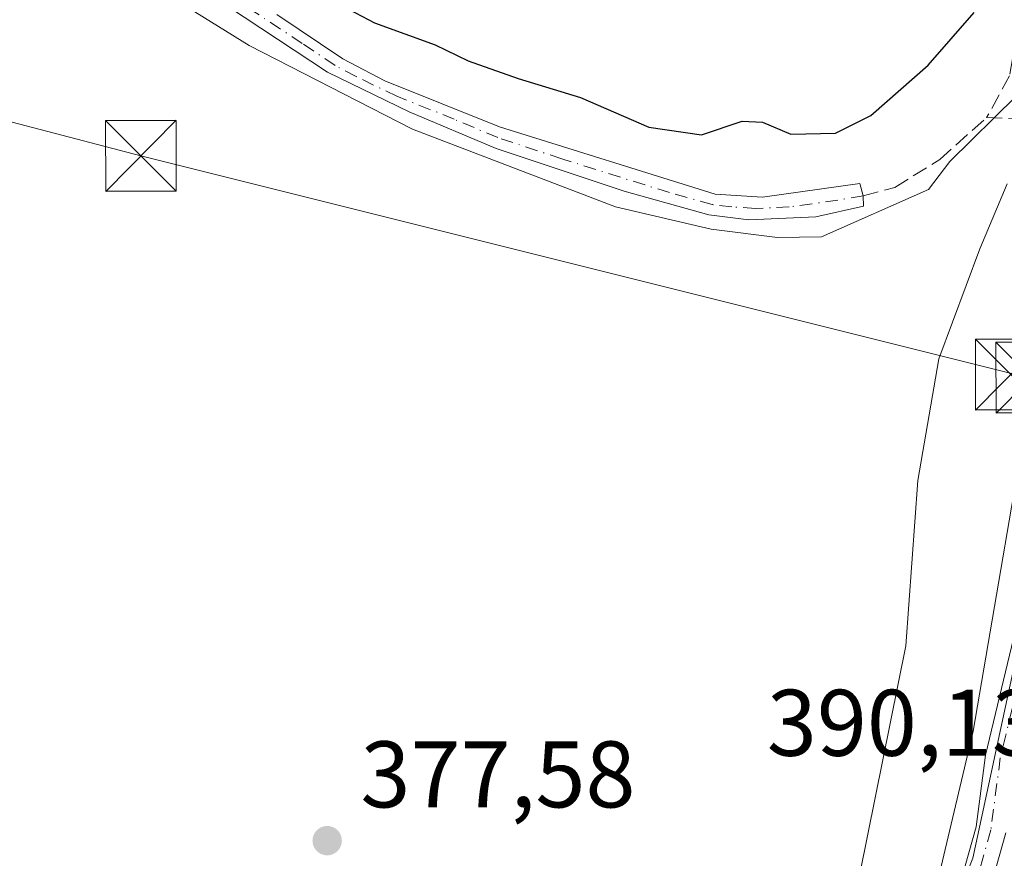
# Model space of a CAD drawing. Units: metres. Extents: x 598217 to 601729, y 4657407 to 4659769.
# Drawn here: x 598375 to 598479, y 4659528 to 4659617 of the extents above; entities that cross this region are included whole.
import ezdxf

# ---------------------------------------------------------------- set-up
doc = ezdxf.new("R2010")
doc.units = ezdxf.units.M
doc.header["$MEASUREMENT"] = 0
doc.linetypes.add('DGN Style 3', pattern=[2.307223458686699, 1.648016756204785, -0.6592067024819142])
doc.linetypes.add('DGN Style 4', pattern=[2.6384748266838614, 1.318413404963828, -0.6592067024819142, 0.001648016756204785, -0.6592067024819142])
for name, color, linetype, lineweight in [('Arbolado forestal CxS', 92, 'Continuous', 0), ('Comarca CxS', 21, 'Continuous', 0), ('Comunidad Autónoma CxS', 142, 'Continuous', 0), ('Cultivos herbáceos CxS', 92, 'Continuous', 0), ('Curva de nivel maestra', 30, 'Continuous', 30), ('Curva de nivel normal', 30, 'Continuous', 0), ('Edificación Cxs', 1, 'Continuous', 13), ('Huerta CxS', 92, 'Continuous', 0), ('Municipio CxS', 4, 'Continuous', 0), ('Núcleo urbano CxS', 7, 'Continuous', 0), ('Pista no pavimentada Cxs', 111, 'Continuous', 0), ('Pista no pavimentada eje', 91, 'DGN Style 4', 0), ('Planta de tratamiento de residuos CxS', 135, 'Continuous', 0), ('Provincia CxS', 1, 'Continuous', 0), ('Punto de cota en terreno', 7, 'Continuous', 0), ('Rótulo de punto de cota en terreno', 7, 'Continuous', 0), ('Senda', 7, 'DGN Style 3', 0), ('Tendido', 6, 'Continuous', 0), ('Torre de tendido puntual', 7, 'Continuous', 0), ('Vía urbana Cxs', 4, 'Continuous', 0), ('Vía urbana eje', 4, 'DGN Style 4', 0)]:
    doc.layers.add(name, color=color, linetype=linetype, lineweight=lineweight)
doc.styles.add('Style-Arial', font='txt')

# ---------------------------------------------------------------- blocks, each defined once
blk = doc.blocks.new('5PATER')
at = {"layer": 'Huerta CxS', "linetype": 'Continuous', "lineweight": 0}
h = blk.add_hatch(color=51, dxfattribs=at)
edge = h.paths.add_edge_path()
edge.add_ellipse((0, 0), major_axis=(-0.1095731443231308, -0.1110710700762829), ratio=0.9994222409660322, start_angle=0, end_angle=360)
blk = doc.blocks.new('*U39')
at = {"layer": 'Vía urbana Cxs', "color": 4, "linetype": 'Continuous', "lineweight": 0}
for points in [[(598472.5762999998, 4659519.410300001, 385.6003999999957), (598476.0719999997, 4659531.827500001, 386.1301999999997), (598477.0733000003, 4659539.4165, 386.1208000000042), (598480.8910999997, 4659555.3247, 386.4253999999929)], [(598479.2143000001, 4659531.181299999, 388.0964999999997), (598475.6190999999, 4659518.410300001, 387.540599999993)]]:
    blk.add_polyline3d(points, dxfattribs=at)
blk = doc.blocks.new('*U91')
at = {"layer": 'Edificación Cxs', "color": 1, "linetype": 'Continuous', "lineweight": 13, "elevation": 400.0720000000001, "flags": 128}
for points in [[(598479.2101999996, 4659501.829600001), (598489.9845000004, 4659496.780999999), (598488.4700999996, 4659494.030099999), (598489.3876999998, 4659493.4825), (598494.8139000004, 4659490.245300001), (598494.9401000004, 4659490.170100001), (598498.2512999997, 4659491.7213), (598498.2701000003, 4659491.7301), (598502.0201000003, 4659495.590100001), (598504.5201000003, 4659493.610099999), (598504.5799000004, 4659493.653899999), (598509.0714999996, 4659496.9473), (598509.1703000005, 4659497.0197), (598510.7801000001, 4659498.200099999), (598510.7666999997, 4659498.2083), (598509.9401000004, 4659498.720100001), (598506.8201000001, 4659502.890100001), (598505.7701000003, 4659501.950099999), (598503.6901000004, 4659503.4101), (598498.7901, 4659497.780099999), (598493.8970999997, 4659500.4191), (598493.5800999999, 4659500.590100001), (598493.1601, 4659499.7601), (598491.9102999996, 4659500.279999999), (598481.8865999999, 4659508.1821), (598482.3201000001, 4659509.210100001), (598484.0663000002, 4659516.366699999), (598484.7839000003, 4659519.3079), (598485.3393000001, 4659521.5843), (598488.3101000005, 4659533.7601), (598496.1593000004, 4659528.517300001), (598498.9483000003, 4659526.6545), (598504.2401000002, 4659523.120100001), (598510.9873000003, 4659515.3103), (598514.6545000002, 4659511.065500001), (598526.2100999998, 4659497.690099999), (598520.5532999998, 4659493.387700001), (598520.4583000002, 4659493.315500001), (598515.3082999998, 4659489.398499999), (598511.6035000002, 4659486.580700001), (598491.1891000001, 4659471.054099999), (598487.7988999998, 4659468.475500001), (598468.0301000001, 4659453.440099999), (598461.0301000001, 4659462.1601), (598460.7901, 4659462.460100001), (598462.8800999997, 4659465.670100001), (598459.2301000003, 4659469.7501), (598465.1957, 4659479.2225), (598466.7401000002, 4659481.674500001), (598466.8664999995, 4659481.875299999), (598469.5805000003, 4659486.184699999), (598472.9905000003, 4659491.599099999), (598478.1476999996, 4659499.787900001), (598478.7600999996, 4659500.7601)], [(598490.4193000002, 4659519.6033), (598489.4001000002, 4659520.190099999), (598489.3229, 4659518.660700001), (598489.2001, 4659516.2301), (598490.9700999996, 4659515.190099999), (598492.1101000002, 4659518.630100001), (598492.1032999996, 4659518.6339)], [(598497.5401, 4659513.100099999), (598495.2401000002, 4659514.670100001), (598494.8300999999, 4659513.940099999), (598494.5100999996, 4659513.0001), (598496.7001, 4659511.850099999)], [(598501.7947000006, 4659505.852700001), (598494.9301000005, 4659510.5001), (598493.3701, 4659508.620100001), (598497.3453000003, 4659505.863299999), (598499.8300999999, 4659504.140100001), (598502.0201000003, 4659505.700099999)], [(598492.6401000004, 4659485.9001), (598491.3901000004, 4659485.370100001), (598490.5601000005, 4659485.690099999), (598488.5263, 4659484.096899999), (598488.1601, 4659483.8101), (598485.9700999996, 4659482.5601), (598483.2600999996, 4659484.3301), (598483.1227000002, 4659484.130899999), (598483.0976999998, 4659484.094900001), (598481.3901000004, 4659481.620100001), (598485.2401000002, 4659479.120100001), (598490.9801000003, 4659483.0801), (598491.6001000004, 4659482.770099999), (598494.0000999998, 4659484.540100001)], [(598470.8601000002, 4659475.960100001), (598472.9001000002, 4659474.030099999), (598474.8300999999, 4659476.0601), (598473.4637000002, 4659477.3529), (598472.7901, 4659477.9901)]]:
    blk.add_lwpolyline(points, close=True, dxfattribs=at)
at = {"layer": 'Edificación Cxs', "color": 1, "linetype": 'Continuous', "lineweight": 13}
for points in [[(598475.6601, 4659472.3101, 400.0720000000001), (598477.0701000001, 4659470.700099999, 400.0720000000001), (598478.6801000005, 4659472.100099999, 400.0720000000001), (598477.2801000001, 4659473.720100001, 400.0720000000001)], [(598471.3400999998, 4659466.7301, 400.0720000000001), (598467.7901, 4659470.800100001, 400.0720000000001), (598463.5201000003, 4659467.1501, 400.0720000000001), (598466.9600999998, 4659462.880100001, 400.0720000000001)]]:
    blk.add_3dface(points, dxfattribs=at)
blk = doc.blocks.new('5TTEND')
at = {"layer": 'Planta de tratamiento de residuos CxS', "color": 7, "linetype": 'Continuous', "lineweight": 0}
for p, q in [((-0.375, 0.3754), (0.375, -0.3746)), ((0.3720000000000001, 0.3784000000000001), (-0.3720000000000001, -0.3776))]:
    blk.add_line(p, q, dxfattribs=at)
at = {"layer": 'Planta de tratamiento de residuos CxS', "color": 7, "linetype": 'Continuous', "lineweight": 0, "flags": 128}
blk.add_lwpolyline([(-0.375, -0.3746), (0.375, -0.3746), (0.375, 0.3754), (-0.375, 0.3754), (-0.3720000000000001, -0.3776)], dxfattribs=at)

msp = doc.modelspace()

# ---------------------------------------------------------------- linework, layer by layer
at = {"layer": 'Arbolado forestal CxS', "color": 92, "linetype": 'Continuous', "lineweight": 0}
msp.add_polyline3d([(598480.3174999999, 4659609.292099999, 377.9955999999947), (598473.2812999999, 4659602.380700001, 377.3892999999953), (598471.0356999999, 4659599.4101, 377.3812999999937), (598459.6727999998, 4659594.394900001, 377.2958999999973), (598455.0343000004, 4659594.3113, 377.2995999999985), (598448.0072999997, 4659595.199300001, 377.2540000000009), (598437.8324999996, 4659597.555500001, 377.2497000000003), (598416.3381000003, 4659605.8137, 376.9560000000056), (598398.9902999997, 4659614.672900001, 376.8261999999959), (598376.2452999996, 4659628.8091, 376.9492000000027)], dxfattribs=at)
msp.add_polyline3d([(598480.3174999999, 4659609.292099999, 377.9955999999947), (598473.2812999999, 4659602.380700001, 377.3892999999953), (598471.0356999999, 4659599.4101, 377.3812999999937), (598459.6727999998, 4659594.394900001, 377.2958999999973), (598455.0343000004, 4659594.3113, 377.2995999999985), (598448.0072999997, 4659595.199300001, 377.2540000000009), (598437.8324999996, 4659597.555500001, 377.2497000000003), (598416.3381000003, 4659605.8137, 376.9560000000056), (598398.9902999997, 4659614.672900001, 376.8261999999959), (598376.2452999996, 4659628.8091, 376.9492000000027)], dxfattribs=at)
at = {"layer": 'Comarca CxS', "color": 21, "linetype": 'Continuous', "lineweight": 0}
msp.add_3dface([(601696.5000007495, 4657455.419983435), (598248.960000724, 4657406.719983435), (598216.8500007233, 4659719.819983411), (601663.2400007498, 4659768.51998341)], dxfattribs=at)
at = {"layer": 'Comunidad Autónoma CxS', "color": 142, "linetype": 'Continuous', "lineweight": 0}
msp.add_3dface([(601696.5000007495, 4657455.419983435), (598248.960000724, 4657406.719983435), (598216.8500007233, 4659719.819983411), (601663.2400007498, 4659768.51998341)], dxfattribs=at)
at = {"layer": 'Cultivos herbáceos CxS', "color": 92, "linetype": 'Continuous', "lineweight": 0}
for points in [[(598376.2452999996, 4659628.8091, 376.9492000000027), (598398.9902999997, 4659614.672900001, 376.8261999999959), (598416.3381000003, 4659605.8137, 376.9560000000056), (598437.8324999996, 4659597.555500001, 377.2497000000003), (598448.0072999997, 4659595.199300001, 377.2540000000009), (598455.0343000004, 4659594.3113, 377.2995999999985), (598459.6727999998, 4659594.394900001, 377.2958999999973), (598471.0356999999, 4659599.4101, 377.3812999999937), (598473.2812999999, 4659602.380700001, 377.3892999999953), (598480.3174999999, 4659609.292099999, 377.9955999999947)], [(598480.3174999999, 4659609.292099999, 377.9955999999947), (598473.2812999999, 4659602.380700001, 377.3892999999953), (598471.0356999999, 4659599.4101, 377.3812999999937), (598459.6727999998, 4659594.394900001, 377.2958999999973), (598455.0343000004, 4659594.3113, 377.2995999999985), (598448.0072999997, 4659595.199300001, 377.2540000000009), (598437.8324999996, 4659597.555500001, 377.2497000000003), (598416.3381000003, 4659605.8137, 376.9560000000056), (598398.9902999997, 4659614.672900001, 376.8261999999959), (598376.2452999996, 4659628.8091, 376.9492000000027)], [(598480.3174999999, 4659609.292099999, 377.9955999999947), (598487.2521000003, 4659597.0735, 384.0436000000045), (598484.2505000001, 4659568.044700001, 385.834799999997), (598475.7435, 4659528.5101, 384.8932000000059), (598468.7352999998, 4659510.9955, 384.3978000000061), (598455.2270999998, 4659486.472899999, 383.8243999999977), (598438.7122999998, 4659461.949899999, 384.8205000000016), (598434.2067, 4659458.447699999, 384.8999999999942), (598429.9058999997, 4659453.9793, 385.1040999999968)], [(598484.2505000001, 4659568.044700001, 385.834799999997), (598475.7435, 4659528.5101, 384.8932000000059), (598468.7352999998, 4659510.9955, 384.3978000000061)]]:
    msp.add_polyline3d(points, dxfattribs=at)
at = {"layer": 'Curva de nivel maestra', "color": 30, "linetype": 'Continuous', "lineweight": 30, "elevation": 375.0000000000001, "flags": 128}
msp.add_lwpolyline([(598408.2800000003, 4659619.210100001), (598412.29, 4659617.090100001), (598418.7400000002, 4659614.7301), (598422.2400000002, 4659613.040100001), (598427.5199999996, 4659611.1801), (598434.1200000001, 4659609.1601), (598441.3899999997, 4659606.0001), (598446.9699999997, 4659605.190099999), (598451.2800000003, 4659606.6501), (598453.4199999999, 4659606.550100001), (598456.4199999999, 4659605.280099999), (598461.1900000004, 4659605.380100001), (598464.9299999997, 4659607.2501), (598471, 4659612.600099999), (598475.8899999997, 4659618.1801)], dxfattribs=at)
at = {"layer": 'Curva de nivel normal', "color": 30, "linetype": 'Continuous', "lineweight": 0, "flags": 128}
for points, elevation in [([(598495.8689000001, 4659615.6964), (598488.4800000006, 4659600.840100001), (598482.5099999999, 4659581.4101), (598475.7599999999, 4659541.970100001), (598471.8799999999, 4659525.540100001), (598466.3200000003, 4659509.9001), (598455.3899999997, 4659487.870100001), (598445.9900000002, 4659473.7301), (598437.7999999998, 4659465.7501), (598428.5700000003, 4659457.840100001), (598417.5899999999, 4659445.8301), (598413.1799999997, 4659441.600099999), (598409.7800000003, 4659439.850099999), (598407.6317999996, 4659438.637)], 385), ([(598479.3600000005, 4659600.0101), (598476.4900000002, 4659593.120100001), (598472.1399999997, 4659581.4301), (598469.9100000003, 4659568.540100001), (598468.6299999999, 4659551.030099999), (598463.79, 4659527.020099999)], 380)]:
    msp.add_lwpolyline(points, dxfattribs=dict(at, elevation=elevation))
at = {"layer": 'Municipio CxS', "color": 4, "linetype": 'Continuous', "lineweight": 0}
msp.add_3dface([(601696.5000007495, 4657455.419983435), (598248.960000724, 4657406.719983435), (598216.8500007233, 4659719.819983411), (601663.2400007498, 4659768.51998341)], dxfattribs=at)
at = {"layer": 'Núcleo urbano CxS', "color": 7, "linetype": 'Continuous', "lineweight": 0}
for points in [[(598480.3174999999, 4659609.292099999, 377.9955999999947), (598487.2521000003, 4659597.0735, 384.0436000000045), (598484.2505000001, 4659568.044700001, 385.834799999997), (598475.7435, 4659528.5101, 384.8932000000059), (598468.7352999998, 4659510.9955, 384.3978000000061), (598455.2270999998, 4659486.472899999, 383.8243999999977), (598438.7122999998, 4659461.949899999, 384.8205000000016), (598434.2067, 4659458.447699999, 384.8999999999942), (598429.9058999997, 4659453.9793, 385.1040999999968)], [(598572.8822999997, 4659395.929500001, 396.280899999998), (598452.2178999997, 4659388.061699999, 393.0319000000018), (598429.2149, 4659376.0397, 388.7403000000049), (598434.2361000003, 4659393.5339, 389.297900000005), (598431.4833000004, 4659417.749500001, 389.4801000000007), (598431.1675000006, 4659439.319700001, 389.7767000000022), (598429.9058999997, 4659453.9793, 385.1040999999968), (598434.2067, 4659458.447699999, 384.8999999999942), (598438.7122999998, 4659461.949899999, 384.8205000000016), (598455.2270999998, 4659486.472899999, 383.8243999999977), (598468.7352999998, 4659510.9955, 384.3978000000061), (598475.7435, 4659528.5101, 384.8932000000059), (598484.2505000001, 4659568.044700001, 385.834799999997)]]:
    msp.add_polyline3d(points, dxfattribs=at)
at = {"layer": 'Pista no pavimentada Cxs', "color": 111, "linetype": 'Continuous', "lineweight": 0}
msp.add_polyline3d([(598401.9401000004, 4659617.950099999, 382.055600000007), (598408.9501, 4659613.2601, 378.8430999999982), (598413.3800999997, 4659610.9301, 380.5681000000041), (598425.5601000005, 4659606.0601, 379.1343000000052), (598448.4200999998, 4659598.9001, 377.1465999999928), (598453.4200999998, 4659598.600099999, 377.5890000000072), (598463.7701000003, 4659600.030099999, 377.2477000000072), (598464.1201, 4659598.735099999, 377.4149999999936), (598464.1300999997, 4659597.630100001, 377.5384999999951), (598459.0701000001, 4659596.5101, 378.2210000000051), (598451.9700999996, 4659596.200099999, 377.8145999999979), (598447.7600999996, 4659596.700099999, 377.4554000000062), (598438.7600999996, 4659599.2401, 377.1454999999987), (598425.2100999998, 4659603.7401, 379.7785000000004), (598415.9600999998, 4659607.640100001, 377.5295000000042), (598407.3000999996, 4659611.840100001, 378.1662999999971), (598396.7100999998, 4659618.8301, 383.8450000000012)], dxfattribs=at)
msp.add_polyline3d([(598401.9401000004, 4659617.950099999, 382.055600000007), (598408.9501, 4659613.2601, 378.8430999999982), (598413.3800999997, 4659610.9301, 380.5681000000041), (598425.5601000005, 4659606.0601, 379.1343000000052), (598448.4200999998, 4659598.9001, 377.1465999999928), (598453.4200999998, 4659598.600099999, 377.5890000000072), (598463.7701000003, 4659600.030099999, 377.2477000000072), (598464.1201, 4659598.735099999, 377.4149999999936), (598464.1300999997, 4659597.630100001, 377.5384999999951), (598459.0701000001, 4659596.5101, 378.2210000000051), (598451.9700999996, 4659596.200099999, 377.8145999999979), (598447.7600999996, 4659596.700099999, 377.4554000000062), (598438.7600999996, 4659599.2401, 377.1454999999987), (598425.2100999998, 4659603.7401, 379.7785000000004), (598415.9600999998, 4659607.640100001, 377.5295000000042), (598407.3000999996, 4659611.840100001, 378.1662999999971), (598396.7100999998, 4659618.8301, 383.8450000000012)], dxfattribs=at)
at = {"layer": 'Pista no pavimentada eje', "color": 91, "linetype": 'DGN Style 4', "lineweight": 0}
msp.add_polyline3d([(598464.1201, 4659598.735099999, 377.4149999999936), (598461.4200999998, 4659598.270099999, 377.6410999999935), (598456.2451, 4659597.5551, 378.4281000000047), (598452.6951000001, 4659597.4001, 377.7146999999969), (598450.1951000001, 4659597.550100001, 377.5206000000035), (598448.0900999998, 4659597.800100001, 377.3521000000038), (598443.5900999998, 4659599.0701, 377.0528999999952), (598432.1601, 4659602.6501, 381.4055999999982), (598425.3850999996, 4659604.9001, 379.4771999999939), (598420.7600999996, 4659606.850099999, 377.4532999999938), (598414.6700999998, 4659609.2851, 379.0725999999996), (598410.3400999998, 4659611.3851, 379.8635999999969), (598408.1250999998, 4659612.550100001, 378.2125999999989), (598404.6201, 4659614.895099999, 379.2896999999939), (598399.3251, 4659618.390100001, 383.7168999999994)], dxfattribs=at)
at = {"layer": 'Provincia CxS', "color": 1, "linetype": 'Continuous', "lineweight": 0}
msp.add_3dface([(601696.5000007495, 4657455.419983435), (598248.960000724, 4657406.719983435), (598216.8500007233, 4659719.819983411), (601663.2400007498, 4659768.51998341)], dxfattribs=at)
at = {"layer": 'Senda', "color": 7, "linetype": 'DGN Style 3', "lineweight": 0}
for points in [[(598506.2498000005, 4659654.481699999, 385.5420000000013), (598503.6557, 4659652.640699999, 384.161500000002), (598500.6923000002, 4659649.888900001, 382.6425000000018), (598497.6231000006, 4659646.7139, 381.2743000000046), (598494.2364999996, 4659639.6231, 379.7213000000047), (598490.5323000001, 4659634.4373, 378.2115000000049), (598487.0396999996, 4659629.145500001, 377.7011000000057), (598483.1239, 4659623.007300001, 377.9446000000025), (598480.6897, 4659617.8215, 377.8105000000069), (598479.6315000001, 4659611.4713, 379.1245999999956), (598477.1973000001, 4659607.0263, 378.0292999999947)], [(598464.1201, 4659598.735099999, 377.4149999999936), (598467.4605, 4659599.618100001, 377.5014999999985), (598472.2231000002, 4659602.581300001, 378.3482999999979), (598477.1973000001, 4659607.0263, 378.0292999999947), (598481.0875000004, 4659606.848099999, 381.188599999994), (598485.7707000002, 4659605.260500001, 385.5350999999937), (598493.3020000001, 4659602.874199999, 386.1989000000031)]]:
    msp.add_polyline3d(points, dxfattribs=at)
at = {"layer": 'Tendido', "color": 6, "linetype": 'Continuous', "lineweight": 0}
msp.add_polyline3d([(598226.1385000005, 4659643.998000001, 378.6505000000034), (598311.4430999998, 4659622.892999999, 377.9967999999935), (598387.534, 4659602.9606, 377.334799999997), (598480.8389999997, 4659579.641000001, 384.8515999999945)], dxfattribs=at)
at = {"layer": 'Vía urbana Cxs', "color": 4, "linetype": 'Continuous', "lineweight": 0}
for points in [[(598398.7889, 4659413.983700001, 386.0323000000063), (598401.8081, 4659420.774499999, 386.6883999999991), (598408.3975000001, 4659432.7213, 386.6696999999986), (598412.7474999996, 4659438.723099999, 385.9556000000011), (598417.6058999998, 4659442.871900001, 385.5881999999983), (598423.3283000002, 4659447.693499999, 385.5651999999973), (598432.2399000004, 4659455.119899999, 385.7905000000028), (598437.5323000001, 4659459.2707, 385.664499999999), (598444.1750999996, 4659467.0033, 385.6808000000019), (598449.9155000001, 4659474.4659, 386.6686999999947), (598451.4625000004, 4659477.608700001, 386.0099999999948), (598462.5935000004, 4659496.142300001, 386.2504999999946), (598467.6907000003, 4659505.6085, 387.0770000000048), (598468.9299999997, 4659509.7391, 386.2881000000052), (598472.5762999998, 4659519.410300001, 385.6003999999957), (598476.0719999997, 4659531.827500001, 386.1301999999997), (598477.0733000003, 4659539.4165, 386.1208000000042), (598480.8910999997, 4659555.3247, 386.4253999999929), (598483.9062999999, 4659572.515900001, 386.0935999999929), (598487.4802999999, 4659587.9857, 385.5625), (598490.1205000002, 4659595.636700001, 386.0334000000003), (598492.6953999996, 4659601.5909, 385.918399999995), (598494.0824999996, 4659604.5255, 386.5274999999965), (598493.4401000004, 4659604.550100001, 386.309500000003)], [(598479.2143000001, 4659531.181299999, 388.0964999999997), (598475.6190999999, 4659518.410300001, 387.540599999993), (598471.9631000003, 4659508.7137, 388.0038999999961), (598470.6623000001, 4659504.377699999, 388.8478000000032), (598465.3877999998, 4659494.5821, 388.4040999999997), (598454.1217999998, 4659475.9815, 387.8806999999942), (598452.5598999998, 4659472.655300001, 388.0761000000057), (598446.6586999996, 4659464.983700001, 387.2462999999989), (598439.7547000004, 4659456.946900001, 386.7955999999977), (598434.2521000003, 4659452.631300001, 386.4220999999961), (598425.3835000005, 4659445.240700001, 387.8444000000018), (598419.6759000003, 4659440.431500001, 387.9962999999989), (598415.1151000002, 4659436.536900001, 387.8478999999934), (598411.1042999999, 4659431.0031, 388.9646999999969), (598404.6763000004, 4659419.349099999, 388.3993000000046), (598405.2076000003, 4659416.5659, 388.9919999999984), (598405.2868999997, 4659415.216600001, 388.5227000000014), (598405.6043999996, 4659414.025900001, 388.2385999999969), (598409.3601000002, 4659412.460100001, 388.5482000000048)]]:
    msp.add_polyline3d(points, dxfattribs=at)
at = {"layer": 'Vía urbana eje', "color": 4, "linetype": 'DGN Style 4', "lineweight": 0}
msp.add_polyline3d([(598494.8410999998, 4659602.386499999, 387.0449999999983), (598494.1530999999, 4659600.931299999, 386.9257000000071), (598491.6130999997, 4659595.057499999, 386.3055000000023), (598489.0203, 4659587.543299999, 386.4943999999959), (598485.4748999998, 4659572.1975, 386.5720000000001), (598482.4584999997, 4659554.999500001, 386.2244999999967), (598478.6485000001, 4659539.124500001, 386.9236999999994), (598477.6431, 4659531.5045, 386.741200000004), (598474.0976999998, 4659518.910300001, 386.5497999999934), (598470.4464999996, 4659509.226500001, 387.126099999994), (598469.1765000002, 4659504.993100001, 387.9532999999938), (598463.9907000001, 4659495.362299999, 387.3276999999944), (598452.8913000004, 4659476.735500001, 386.7363999999943), (598451.2377000004, 4659473.560500001, 387.3117999999959), (598445.4168999996, 4659465.9935, 386.3521999999939), (598438.6435000002, 4659458.108899999, 386.0733999999939), (598433.2459000006, 4659453.875499999, 386.0412000000069), (598424.3558999998, 4659446.4671, 386.4762999999948), (598418.6409, 4659441.651699999, 386.4375), (598413.9313000003, 4659437.630100001, 386.5445999999938), (598409.7509000005, 4659431.8621, 387.4959999999992), (598403.2421000004, 4659420.061699999, 387.0914000000048), (598399.1601, 4659410.880100001, 386.0255999999936)], dxfattribs=at)

# ---------------------------------------------------------------- block references
at = {"layer": 'Edificación Cxs', "color": 1, "linetype": 'Continuous', "lineweight": 13}
msp.add_blockref('*U91', (0, 0), dxfattribs=at)
at = {"layer": 'Punto de cota en terreno', "color": 7, "linetype": 'Continuous', "lineweight": 0, "xscale": 10, "yscale": 10, "zscale": 10}
msp.add_blockref('5PATER', (598407.2800000003, 4659530.359999999, 377.5800000000018), dxfattribs=at)
at = {"layer": 'Torre de tendido puntual', "color": 7, "linetype": 'Continuous', "lineweight": 0, "xscale": 10, "yscale": 10, "zscale": 10}
for p in [(598387.534, 4659602.9606, 377.334799999997), (598479.7483000001, 4659579.783199999, 384.3910999999935), (598481.9298, 4659579.451300001, 385.3227999999945)]:
    msp.add_blockref('5TTEND', p, dxfattribs=at)
at = {"layer": 'Vía urbana Cxs', "color": 4, "linetype": 'Continuous', "lineweight": 0}
msp.add_blockref('*U39', (0, 0), dxfattribs=at)

# ---------------------------------------------------------------- texts
at = {"layer": 'Rótulo de punto de cota en terreno', "color": 7, "linetype": 'Continuous', "lineweight": 0, "style": 'Style-Arial'}
for s, p in [('390,13', (598453.8971999995, 4659539.357799999)), ('377,58', (598410.8077999996, 4659533.887800001))]:
    msp.add_text(s, height=7.000000000000002, dxfattribs=at).set_placement(p)

doc.saveas('drawing.dxf')
